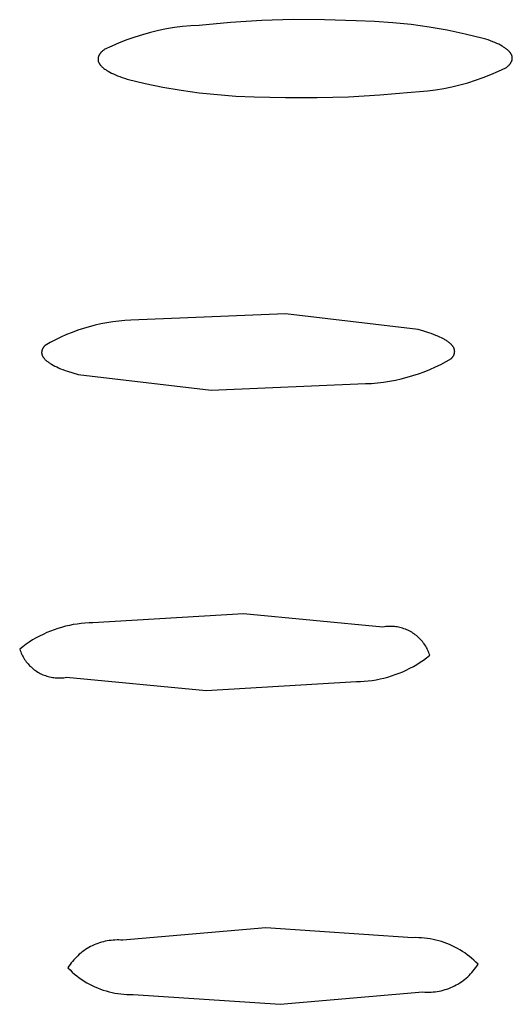
# Model space of a CAD drawing. Units: millimetres. Extents: x -748 to 510, y -1525 to 1776.
# Drawn here: x -436 to -431, y -108 to -98 of the extents above; entities that cross this region are included whole.
import ezdxf

# ---------------------------------------------------------------- set-up
doc = ezdxf.new("R2010")
doc.units = ezdxf.units.MM
doc.header["$MEASUREMENT"] = 0
doc.layers.add('Default', color=7, linetype='Continuous', true_color=0x000000)

msp = doc.modelspace()

# ---------------------------------------------------------------- linework, layer by layer
at = {"layer": 'Default', "color": 7, "true_color": 0xffffff}
for p, q in [((-434.744, -97.81), (-434.828, -97.824)), ((-434.66, -97.799), (-434.744, -97.81)), ((-434.575, -97.791), (-434.66, -97.799)), ((-434.49, -97.786), (-434.575, -97.791)), ((-434.166, -97.757), (-434.49, -97.786)), ((-433.84, -97.737), (-434.166, -97.757)), ((-433.515, -97.727), (-433.84, -97.737)), ((-433.189, -97.728), (-433.515, -97.727)), ((-432.864, -97.738), (-433.189, -97.728)), ((-432.674, -97.745), (-432.864, -97.738)), ((-432.484, -97.759), (-432.674, -97.745)), ((-432.294, -97.779), (-432.484, -97.759)), ((-432.106, -97.805), (-432.294, -97.779)), ((-431.918, -97.837), (-432.106, -97.805)), ((-435.157, -97.908), (-435.238, -97.936)), ((-435.076, -97.883), (-435.157, -97.908)), ((-434.994, -97.86), (-435.076, -97.883)), ((-434.911, -97.841), (-434.994, -97.86)), ((-434.828, -97.824), (-434.911, -97.841)), ((-431.732, -97.876), (-431.918, -97.837)), ((-431.547, -97.921), (-431.732, -97.876)), ((-431.52, -97.929), (-431.547, -97.921)), ((-435.395, -98.001), (-435.472, -98.037)), ((-435.317, -97.967), (-435.395, -98.001)), ((-435.238, -97.936), (-435.317, -97.967)), ((-431.495, -97.938), (-431.52, -97.929)), ((-431.47, -97.947), (-431.495, -97.938)), ((-431.447, -97.956), (-431.47, -97.947)), ((-431.426, -97.965), (-431.447, -97.956)), ((-431.405, -97.974), (-431.426, -97.965)), ((-431.386, -97.983), (-431.405, -97.974)), ((-431.368, -97.992), (-431.386, -97.983)), ((-431.351, -98.002), (-431.368, -97.992)), ((-431.343, -98.006), (-431.351, -98.002)), ((-431.335, -98.011), (-431.343, -98.006)), ((-431.328, -98.016), (-431.335, -98.011)), ((-431.321, -98.021), (-431.328, -98.016)), ((-431.314, -98.025), (-431.321, -98.021)), ((-435.536, -98.124), (-435.537, -98.126)), ((-435.535, -98.119), (-435.536, -98.121)), ((-435.536, -98.121), (-435.536, -98.124)), ((-435.534, -98.114), (-435.535, -98.116)), ((-435.535, -98.116), (-435.535, -98.119)), ((-435.533, -98.111), (-435.534, -98.114)), ((-435.532, -98.109), (-435.533, -98.111)), ((-435.531, -98.106), (-435.532, -98.109)), ((-435.53, -98.104), (-435.531, -98.106)), ((-435.529, -98.101), (-435.53, -98.104)), ((-435.528, -98.099), (-435.529, -98.101)), ((-435.527, -98.097), (-435.528, -98.099)), ((-435.526, -98.094), (-435.527, -98.097)), ((-435.524, -98.092), (-435.526, -98.094)), ((-435.523, -98.089), (-435.524, -98.092)), ((-435.521, -98.087), (-435.523, -98.089)), ((-435.519, -98.084), (-435.521, -98.087)), ((-435.518, -98.082), (-435.519, -98.084)), ((-435.516, -98.079), (-435.518, -98.082)), ((-435.514, -98.077), (-435.516, -98.079)), ((-435.512, -98.074), (-435.514, -98.077)), ((-435.51, -98.072), (-435.512, -98.074)), ((-435.508, -98.069), (-435.51, -98.072)), ((-435.505, -98.067), (-435.508, -98.069)), ((-435.503, -98.064), (-435.505, -98.067)), ((-435.501, -98.062), (-435.503, -98.064)), ((-435.495, -98.057), (-435.501, -98.062)), ((-435.49, -98.052), (-435.495, -98.057)), ((-435.484, -98.047), (-435.49, -98.052)), ((-435.478, -98.042), (-435.484, -98.047)), ((-435.472, -98.037), (-435.478, -98.042)), ((-431.307, -98.03), (-431.314, -98.025)), ((-431.301, -98.035), (-431.307, -98.03)), ((-431.295, -98.04), (-431.301, -98.035)), ((-431.29, -98.045), (-431.295, -98.04)), ((-431.285, -98.049), (-431.29, -98.045)), ((-431.28, -98.054), (-431.285, -98.049)), ((-431.278, -98.057), (-431.28, -98.054)), ((-431.275, -98.059), (-431.278, -98.057)), ((-431.273, -98.062), (-431.275, -98.059)), ((-431.271, -98.064), (-431.273, -98.062)), ((-431.269, -98.066), (-431.271, -98.064)), ((-431.267, -98.069), (-431.269, -98.066)), ((-431.265, -98.071), (-431.267, -98.069)), ((-431.264, -98.074), (-431.265, -98.071)), ((-431.262, -98.076), (-431.264, -98.074)), ((-431.26, -98.079), (-431.262, -98.076)), ((-431.259, -98.081), (-431.26, -98.079)), ((-431.257, -98.084), (-431.259, -98.081)), ((-431.256, -98.086), (-431.257, -98.084)), ((-431.255, -98.089), (-431.256, -98.086)), ((-431.254, -98.091), (-431.255, -98.089)), ((-431.252, -98.093), (-431.254, -98.091)), ((-431.251, -98.096), (-431.252, -98.093)), ((-431.25, -98.098), (-431.251, -98.096)), ((-431.25, -98.101), (-431.25, -98.098)), ((-431.249, -98.103), (-431.25, -98.101)), ((-431.248, -98.106), (-431.249, -98.103)), ((-431.247, -98.108), (-431.248, -98.106)), ((-431.247, -98.111), (-431.247, -98.108)), ((-431.246, -98.113), (-431.247, -98.111)), ((-431.246, -98.116), (-431.246, -98.113)), ((-431.246, -98.118), (-431.246, -98.116)), ((-431.245, -98.121), (-431.246, -98.118)), ((-431.245, -98.123), (-431.245, -98.121)), ((-431.245, -98.126), (-431.245, -98.123)), ((-435.537, -98.126), (-435.537, -98.129)), ((-435.537, -98.129), (-435.537, -98.131)), ((-435.537, -98.131), (-435.537, -98.134)), ((-435.537, -98.134), (-435.537, -98.136)), ((-435.537, -98.136), (-435.537, -98.139)), ((-435.537, -98.139), (-435.537, -98.141)), ((-435.537, -98.141), (-435.537, -98.144)), ((-435.537, -98.144), (-435.537, -98.146)), ((-435.537, -98.146), (-435.537, -98.149)), ((-435.537, -98.149), (-435.536, -98.151)), ((-435.536, -98.151), (-435.536, -98.154)), ((-435.536, -98.154), (-435.535, -98.156)), ((-435.535, -98.156), (-435.534, -98.158)), ((-435.534, -98.158), (-435.534, -98.161)), ((-435.534, -98.161), (-435.533, -98.163)), ((-435.533, -98.163), (-435.532, -98.166)), ((-435.532, -98.166), (-435.531, -98.168)), ((-435.531, -98.168), (-435.53, -98.171)), ((-435.53, -98.171), (-435.529, -98.173)), ((-435.529, -98.173), (-435.528, -98.176)), ((-435.528, -98.176), (-435.526, -98.178)), ((-435.526, -98.178), (-435.525, -98.181)), ((-435.525, -98.181), (-435.523, -98.183)), ((-435.523, -98.183), (-435.522, -98.185)), ((-435.522, -98.185), (-435.52, -98.188)), ((-435.52, -98.188), (-435.519, -98.19)), ((-435.519, -98.19), (-435.517, -98.193)), ((-435.517, -98.193), (-435.515, -98.195)), ((-435.515, -98.195), (-435.513, -98.198)), ((-435.513, -98.198), (-435.511, -98.2)), ((-435.511, -98.2), (-435.509, -98.203)), ((-435.509, -98.203), (-435.507, -98.205)), ((-435.507, -98.205), (-435.505, -98.207)), ((-435.505, -98.207), (-435.502, -98.21)), ((-435.502, -98.21), (-435.497, -98.215)), ((-435.497, -98.215), (-435.492, -98.22)), ((-435.492, -98.22), (-435.487, -98.224)), ((-435.487, -98.224), (-435.481, -98.229)), ((-431.388, -98.263), (-431.311, -98.227)), ((-431.311, -98.227), (-431.305, -98.222)), ((-431.305, -98.222), (-431.299, -98.217)), ((-431.299, -98.217), (-431.293, -98.212)), ((-431.293, -98.212), (-431.287, -98.207)), ((-431.287, -98.207), (-431.282, -98.202)), ((-431.282, -98.202), (-431.278, -98.197)), ((-431.278, -98.197), (-431.275, -98.195)), ((-431.275, -98.195), (-431.273, -98.192)), ((-431.273, -98.192), (-431.271, -98.19)), ((-431.271, -98.19), (-431.269, -98.187)), ((-431.269, -98.187), (-431.267, -98.185)), ((-431.267, -98.185), (-431.265, -98.183)), ((-431.265, -98.183), (-431.263, -98.18)), ((-431.263, -98.18), (-431.262, -98.178)), ((-431.262, -98.178), (-431.26, -98.175)), ((-431.26, -98.175), (-431.259, -98.173)), ((-431.259, -98.173), (-431.257, -98.17)), ((-431.257, -98.17), (-431.256, -98.168)), ((-431.256, -98.168), (-431.255, -98.165)), ((-431.255, -98.165), (-431.253, -98.163)), ((-431.253, -98.163), (-431.252, -98.16)), ((-431.252, -98.16), (-431.251, -98.158)), ((-431.251, -98.158), (-431.25, -98.155)), ((-431.25, -98.155), (-431.249, -98.153)), ((-431.249, -98.15), (-431.248, -98.148)), ((-431.249, -98.153), (-431.249, -98.15)), ((-431.248, -98.148), (-431.247, -98.145)), ((-431.247, -98.143), (-431.246, -98.14)), ((-431.247, -98.145), (-431.247, -98.143)), ((-431.246, -98.138), (-431.245, -98.135)), ((-431.246, -98.14), (-431.246, -98.138)), ((-431.245, -98.128), (-431.245, -98.126)), ((-431.245, -98.13), (-431.245, -98.128)), ((-431.245, -98.133), (-431.245, -98.13)), ((-431.245, -98.135), (-431.245, -98.133)), ((-435.481, -98.229), (-435.475, -98.234)), ((-435.475, -98.234), (-435.468, -98.239)), ((-435.468, -98.239), (-435.461, -98.244)), ((-435.461, -98.244), (-435.454, -98.248)), ((-435.454, -98.248), (-435.447, -98.253)), ((-435.447, -98.253), (-435.439, -98.258)), ((-435.439, -98.258), (-435.431, -98.262)), ((-435.431, -98.262), (-435.414, -98.272)), ((-435.414, -98.272), (-435.396, -98.281)), ((-435.396, -98.281), (-435.377, -98.29)), ((-435.377, -98.29), (-435.356, -98.299)), ((-435.356, -98.299), (-435.334, -98.308)), ((-435.334, -98.308), (-435.311, -98.317)), ((-435.311, -98.317), (-435.287, -98.326)), ((-435.287, -98.326), (-435.262, -98.335)), ((-431.626, -98.356), (-431.545, -98.328)), ((-431.545, -98.328), (-431.466, -98.297)), ((-431.466, -98.297), (-431.388, -98.263)), ((-435.262, -98.335), (-435.235, -98.344)), ((-435.235, -98.344), (-435.05, -98.388)), ((-435.05, -98.388), (-434.864, -98.427)), ((-434.864, -98.427), (-434.676, -98.459)), ((-431.955, -98.44), (-431.872, -98.423)), ((-431.872, -98.423), (-431.789, -98.404)), ((-431.789, -98.404), (-431.707, -98.381)), ((-431.707, -98.381), (-431.626, -98.356)), ((-434.676, -98.459), (-434.488, -98.485)), ((-434.488, -98.485), (-434.298, -98.505)), ((-434.298, -98.505), (-434.108, -98.519)), ((-434.108, -98.519), (-433.918, -98.526)), ((-433.918, -98.526), (-433.593, -98.536)), ((-433.268, -98.536), (-432.942, -98.527)), ((-432.942, -98.527), (-432.617, -98.507)), ((-432.617, -98.507), (-432.293, -98.478)), ((-432.293, -98.478), (-432.208, -98.473)), ((-432.208, -98.473), (-432.124, -98.465)), ((-432.124, -98.465), (-432.039, -98.454)), ((-432.039, -98.454), (-431.955, -98.44)), ((-433.593, -98.536), (-433.268, -98.536)), ((-433.596, -100.777), (-435.198, -100.845)), ((-432.22, -100.941), (-433.596, -100.777)), ((-435.507, -100.882), (-435.568, -100.895)), ((-435.446, -100.87), (-435.507, -100.882)), ((-435.384, -100.861), (-435.446, -100.87)), ((-435.322, -100.854), (-435.384, -100.861)), ((-435.26, -100.848), (-435.322, -100.854)), ((-435.198, -100.845), (-435.26, -100.848)), ((-435.806, -100.97), (-435.864, -100.993)), ((-435.747, -100.948), (-435.806, -100.97)), ((-435.688, -100.929), (-435.747, -100.948)), ((-435.628, -100.911), (-435.688, -100.929)), ((-435.568, -100.895), (-435.628, -100.911)), ((-432.162, -100.957), (-432.22, -100.941)), ((-432.109, -100.975), (-432.162, -100.957)), ((-432.084, -100.983), (-432.109, -100.975)), ((-432.06, -100.992), (-432.084, -100.983)), ((-436.032, -101.075), (-436.086, -101.106)), ((-435.977, -101.046), (-436.032, -101.075)), ((-435.921, -101.019), (-435.977, -101.046)), ((-435.864, -100.993), (-435.921, -101.019)), ((-432.038, -101.001), (-432.06, -100.992)), ((-432.016, -101.01), (-432.038, -101.001)), ((-431.996, -101.019), (-432.016, -101.01)), ((-431.977, -101.028), (-431.996, -101.019)), ((-431.959, -101.037), (-431.977, -101.028)), ((-431.951, -101.042), (-431.959, -101.037)), ((-431.943, -101.047), (-431.951, -101.042)), ((-431.935, -101.051), (-431.943, -101.047)), ((-431.928, -101.056), (-431.935, -101.051)), ((-431.92, -101.061), (-431.928, -101.056)), ((-431.914, -101.065), (-431.92, -101.061)), ((-431.907, -101.07), (-431.914, -101.065)), ((-431.901, -101.075), (-431.907, -101.07)), ((-431.895, -101.08), (-431.901, -101.075)), ((-431.889, -101.084), (-431.895, -101.08)), ((-431.884, -101.089), (-431.889, -101.084)), ((-436.12, -101.173), (-436.121, -101.175)), ((-436.121, -101.175), (-436.121, -101.178)), ((-436.121, -101.178), (-436.121, -101.18)), ((-436.121, -101.18), (-436.121, -101.183)), ((-436.121, -101.183), (-436.12, -101.185)), ((-436.119, -101.163), (-436.12, -101.165)), ((-436.12, -101.165), (-436.12, -101.168)), ((-436.12, -101.168), (-436.12, -101.17)), ((-436.12, -101.17), (-436.12, -101.173)), ((-436.12, -101.185), (-436.12, -101.188)), ((-436.12, -101.188), (-436.12, -101.19)), ((-436.118, -101.158), (-436.119, -101.161)), ((-436.119, -101.161), (-436.119, -101.163)), ((-436.117, -101.156), (-436.118, -101.158)), ((-436.116, -101.153), (-436.117, -101.156)), ((-436.115, -101.148), (-436.116, -101.151)), ((-436.116, -101.151), (-436.116, -101.153)), ((-436.114, -101.146), (-436.115, -101.148)), ((-436.112, -101.143), (-436.114, -101.146)), ((-436.111, -101.141), (-436.112, -101.143)), ((-436.11, -101.138), (-436.111, -101.141)), ((-436.109, -101.136), (-436.11, -101.138)), ((-436.107, -101.133), (-436.109, -101.136)), ((-436.106, -101.131), (-436.107, -101.133)), ((-436.104, -101.128), (-436.106, -101.131)), ((-436.102, -101.126), (-436.104, -101.128)), ((-436.101, -101.123), (-436.102, -101.126)), ((-436.099, -101.121), (-436.101, -101.123)), ((-436.097, -101.118), (-436.099, -101.121)), ((-436.095, -101.116), (-436.097, -101.118)), ((-436.093, -101.114), (-436.095, -101.116)), ((-436.091, -101.111), (-436.093, -101.114)), ((-436.088, -101.109), (-436.091, -101.111)), ((-436.086, -101.106), (-436.088, -101.109)), ((-431.879, -101.094), (-431.884, -101.089)), ((-431.874, -101.099), (-431.879, -101.094)), ((-431.872, -101.101), (-431.874, -101.099)), ((-431.87, -101.104), (-431.872, -101.101)), ((-431.868, -101.106), (-431.87, -101.104)), ((-431.866, -101.108), (-431.868, -101.106)), ((-431.864, -101.111), (-431.866, -101.108)), ((-431.862, -101.113), (-431.864, -101.111)), ((-431.86, -101.116), (-431.862, -101.113)), ((-431.858, -101.118), (-431.86, -101.116)), ((-431.857, -101.121), (-431.858, -101.118)), ((-431.855, -101.123), (-431.857, -101.121)), ((-431.854, -101.125), (-431.855, -101.123)), ((-431.852, -101.128), (-431.854, -101.125)), ((-431.851, -101.13), (-431.852, -101.128)), ((-431.85, -101.133), (-431.851, -101.13)), ((-431.849, -101.135), (-431.85, -101.133)), ((-431.848, -101.138), (-431.849, -101.135)), ((-431.847, -101.14), (-431.848, -101.138)), ((-431.846, -101.143), (-431.847, -101.14)), ((-431.845, -101.145), (-431.846, -101.143)), ((-431.844, -101.148), (-431.845, -101.145)), ((-431.844, -101.15), (-431.844, -101.148)), ((-431.843, -101.152), (-431.844, -101.15)), ((-431.844, -101.187), (-431.843, -101.185)), ((-431.844, -101.189), (-431.844, -101.187)), ((-431.843, -101.155), (-431.843, -101.152)), ((-431.842, -101.157), (-431.843, -101.155)), ((-431.843, -101.182), (-431.842, -101.18)), ((-431.843, -101.185), (-431.843, -101.182)), ((-431.842, -101.16), (-431.842, -101.157)), ((-431.842, -101.162), (-431.842, -101.16)), ((-431.842, -101.165), (-431.842, -101.162)), ((-431.841, -101.167), (-431.842, -101.165)), ((-431.842, -101.172), (-431.841, -101.17)), ((-431.842, -101.175), (-431.842, -101.172)), ((-431.842, -101.177), (-431.842, -101.175)), ((-431.842, -101.18), (-431.842, -101.177)), ((-431.841, -101.17), (-431.841, -101.167)), ((-436.12, -101.19), (-436.119, -101.193)), ((-436.119, -101.193), (-436.119, -101.195)), ((-436.119, -101.195), (-436.118, -101.198)), ((-436.118, -101.198), (-436.118, -101.2)), ((-436.118, -101.2), (-436.117, -101.202)), ((-436.117, -101.202), (-436.116, -101.205)), ((-436.116, -101.205), (-436.115, -101.207)), ((-436.115, -101.207), (-436.114, -101.21)), ((-436.114, -101.21), (-436.113, -101.212)), ((-436.113, -101.212), (-436.112, -101.215)), ((-436.112, -101.215), (-436.111, -101.217)), ((-436.111, -101.217), (-436.109, -101.22)), ((-436.109, -101.22), (-436.108, -101.222)), ((-436.108, -101.222), (-436.107, -101.224)), ((-436.107, -101.224), (-436.105, -101.227)), ((-436.105, -101.227), (-436.103, -101.229)), ((-436.103, -101.229), (-436.102, -101.232)), ((-436.102, -101.232), (-436.1, -101.234)), ((-436.1, -101.234), (-436.098, -101.237)), ((-436.098, -101.237), (-436.096, -101.239)), ((-436.096, -101.239), (-436.094, -101.241)), ((-436.094, -101.241), (-436.092, -101.244)), ((-436.092, -101.244), (-436.09, -101.246)), ((-436.09, -101.246), (-436.088, -101.249)), ((-436.088, -101.249), (-436.083, -101.254)), ((-436.083, -101.254), (-436.078, -101.258)), ((-436.078, -101.258), (-436.073, -101.263)), ((-436.073, -101.263), (-436.067, -101.268)), ((-436.067, -101.268), (-436.061, -101.273)), ((-436.061, -101.273), (-436.055, -101.277)), ((-436.055, -101.277), (-436.048, -101.282)), ((-436.048, -101.282), (-436.041, -101.287)), ((-436.041, -101.287), (-436.034, -101.292)), ((-431.986, -101.302), (-431.931, -101.272)), ((-431.931, -101.272), (-431.876, -101.241)), ((-431.876, -101.241), (-431.874, -101.239)), ((-431.874, -101.239), (-431.872, -101.236)), ((-431.872, -101.236), (-431.87, -101.234)), ((-431.87, -101.234), (-431.868, -101.232)), ((-431.868, -101.232), (-431.866, -101.229)), ((-431.866, -101.229), (-431.864, -101.227)), ((-431.864, -101.227), (-431.862, -101.224)), ((-431.862, -101.224), (-431.86, -101.222)), ((-431.86, -101.222), (-431.858, -101.219)), ((-431.858, -101.219), (-431.857, -101.217)), ((-431.857, -101.217), (-431.855, -101.214)), ((-431.855, -101.214), (-431.854, -101.212)), ((-431.854, -101.212), (-431.852, -101.209)), ((-431.852, -101.209), (-431.851, -101.207)), ((-431.851, -101.207), (-431.85, -101.204)), ((-431.85, -101.204), (-431.849, -101.202)), ((-431.849, -101.202), (-431.848, -101.199)), ((-431.848, -101.199), (-431.847, -101.197)), ((-431.847, -101.197), (-431.846, -101.194)), ((-431.846, -101.194), (-431.845, -101.192)), ((-431.845, -101.192), (-431.844, -101.189)), ((-436.034, -101.292), (-436.027, -101.296)), ((-436.027, -101.296), (-436.019, -101.301)), ((-436.019, -101.301), (-436.002, -101.31)), ((-436.002, -101.31), (-435.984, -101.319)), ((-435.984, -101.319), (-435.965, -101.329)), ((-435.965, -101.329), (-435.945, -101.338)), ((-435.945, -101.338), (-435.924, -101.347)), ((-435.924, -101.347), (-435.901, -101.355)), ((-435.901, -101.355), (-435.878, -101.364)), ((-435.878, -101.364), (-435.853, -101.373)), ((-435.853, -101.373), (-435.799, -101.39)), ((-435.799, -101.39), (-435.741, -101.407)), ((-432.215, -101.399), (-432.157, -101.378)), ((-432.157, -101.378), (-432.099, -101.354)), ((-432.099, -101.354), (-432.042, -101.329)), ((-432.042, -101.329), (-431.986, -101.302)), ((-435.741, -101.407), (-434.366, -101.57)), ((-432.703, -101.499), (-432.641, -101.494)), ((-432.641, -101.494), (-432.579, -101.486)), ((-432.579, -101.486), (-432.517, -101.477)), ((-432.517, -101.477), (-432.456, -101.465)), ((-432.456, -101.465), (-432.395, -101.452)), ((-432.395, -101.452), (-432.334, -101.436)), ((-432.334, -101.436), (-432.275, -101.419)), ((-432.275, -101.419), (-432.215, -101.399)), ((-434.366, -101.57), (-432.765, -101.502)), ((-432.765, -101.502), (-432.703, -101.499)), ((-434.03, -103.888), (-435.589, -103.982)), ((-432.585, -104.027), (-434.03, -103.888)), ((-435.953, -104.041), (-435.992, -104.054)), ((-435.914, -104.029), (-435.953, -104.041)), ((-435.874, -104.018), (-435.914, -104.029)), ((-435.834, -104.009), (-435.874, -104.018)), ((-435.794, -104.001), (-435.834, -104.009)), ((-435.753, -103.995), (-435.794, -104.001)), ((-435.712, -103.989), (-435.753, -103.995)), ((-435.672, -103.986), (-435.712, -103.989)), ((-435.63, -103.983), (-435.672, -103.986)), ((-435.589, -103.982), (-435.63, -103.983)), ((-432.57, -104.024), (-432.585, -104.027)), ((-432.556, -104.022), (-432.57, -104.024)), ((-432.541, -104.021), (-432.556, -104.022)), ((-432.526, -104.02), (-432.541, -104.021)), ((-432.512, -104.02), (-432.526, -104.02)), ((-432.497, -104.02), (-432.512, -104.02)), ((-432.482, -104.02), (-432.497, -104.02)), ((-432.467, -104.021), (-432.482, -104.02)), ((-432.453, -104.023), (-432.467, -104.021)), ((-432.438, -104.025), (-432.453, -104.023)), ((-432.424, -104.028), (-432.438, -104.025)), ((-432.409, -104.031), (-432.424, -104.028)), ((-432.395, -104.034), (-432.409, -104.031)), ((-432.381, -104.038), (-432.395, -104.034)), ((-432.367, -104.043), (-432.381, -104.038)), ((-432.353, -104.048), (-432.367, -104.043)), ((-436.179, -104.139), (-436.214, -104.16)), ((-436.143, -104.12), (-436.179, -104.139)), ((-436.106, -104.102), (-436.143, -104.12)), ((-436.068, -104.084), (-436.106, -104.102)), ((-436.03, -104.069), (-436.068, -104.084)), ((-435.992, -104.054), (-436.03, -104.069)), ((-432.339, -104.054), (-432.353, -104.048)), ((-432.326, -104.06), (-432.339, -104.054)), ((-432.313, -104.066), (-432.326, -104.06)), ((-432.3, -104.073), (-432.313, -104.066)), ((-432.287, -104.08), (-432.3, -104.073)), ((-432.275, -104.088), (-432.287, -104.08)), ((-432.262, -104.096), (-432.275, -104.088)), ((-432.25, -104.105), (-432.262, -104.096)), ((-432.239, -104.114), (-432.25, -104.105)), ((-432.228, -104.123), (-432.239, -104.114)), ((-432.217, -104.133), (-432.228, -104.123)), ((-432.206, -104.144), (-432.217, -104.133)), ((-432.196, -104.154), (-432.206, -104.144)), ((-436.316, -104.23), (-436.348, -104.255)), ((-436.283, -104.205), (-436.316, -104.23)), ((-436.249, -104.182), (-436.283, -104.205)), ((-436.214, -104.16), (-436.249, -104.182)), ((-432.186, -104.165), (-432.196, -104.154)), ((-432.176, -104.176), (-432.186, -104.165)), ((-432.167, -104.188), (-432.176, -104.176)), ((-432.159, -104.2), (-432.167, -104.188)), ((-432.15, -104.212), (-432.159, -104.2)), ((-432.142, -104.224), (-432.15, -104.212)), ((-432.135, -104.237), (-432.142, -104.224)), ((-432.128, -104.25), (-432.135, -104.237)), ((-432.122, -104.263), (-432.128, -104.25)), ((-436.348, -104.255), (-436.344, -104.269)), ((-436.344, -104.269), (-436.338, -104.283)), ((-436.338, -104.283), (-436.333, -104.296)), ((-436.333, -104.296), (-436.327, -104.31)), ((-436.327, -104.31), (-436.32, -104.323)), ((-436.32, -104.323), (-436.313, -104.336)), ((-436.313, -104.336), (-436.306, -104.349)), ((-436.306, -104.349), (-436.298, -104.361)), ((-432.166, -104.368), (-432.133, -104.344)), ((-432.133, -104.344), (-432.1, -104.318)), ((-432.116, -104.277), (-432.122, -104.263)), ((-432.11, -104.29), (-432.116, -104.277)), ((-432.105, -104.304), (-432.11, -104.29)), ((-432.1, -104.318), (-432.105, -104.304)), ((-436.298, -104.361), (-436.289, -104.373)), ((-436.289, -104.373), (-436.281, -104.385)), ((-436.281, -104.385), (-436.272, -104.397)), ((-436.272, -104.397), (-436.262, -104.408)), ((-436.262, -104.408), (-436.252, -104.419)), ((-436.252, -104.419), (-436.242, -104.43)), ((-436.242, -104.43), (-436.231, -104.44)), ((-436.231, -104.44), (-436.22, -104.45)), ((-436.22, -104.45), (-436.209, -104.459)), ((-432.343, -104.472), (-432.306, -104.453)), ((-432.306, -104.453), (-432.27, -104.434)), ((-432.27, -104.434), (-432.235, -104.413)), ((-432.235, -104.413), (-432.2, -104.391)), ((-432.2, -104.391), (-432.166, -104.368)), ((-436.209, -104.459), (-436.197, -104.468)), ((-436.197, -104.468), (-436.185, -104.477)), ((-436.185, -104.477), (-436.173, -104.485)), ((-436.173, -104.485), (-436.161, -104.493)), ((-436.161, -104.493), (-436.148, -104.5)), ((-436.148, -104.5), (-436.135, -104.507)), ((-436.135, -104.507), (-436.122, -104.514)), ((-436.122, -104.514), (-436.108, -104.52)), ((-436.108, -104.52), (-436.095, -104.525)), ((-436.095, -104.525), (-436.081, -104.53)), ((-436.081, -104.53), (-436.067, -104.535)), ((-436.067, -104.535), (-436.052, -104.539)), ((-436.052, -104.539), (-436.038, -104.542)), ((-436.038, -104.542), (-436.024, -104.545)), ((-436.024, -104.545), (-436.009, -104.548)), ((-436.009, -104.548), (-435.995, -104.55)), ((-435.995, -104.55), (-435.98, -104.552)), ((-435.98, -104.552), (-435.965, -104.553)), ((-435.965, -104.553), (-435.951, -104.553)), ((-435.951, -104.553), (-435.936, -104.553)), ((-435.936, -104.553), (-435.921, -104.553)), ((-435.921, -104.553), (-435.906, -104.552)), ((-435.906, -104.552), (-435.892, -104.551)), ((-435.892, -104.551), (-435.877, -104.549)), ((-435.877, -104.549), (-435.863, -104.546)), ((-435.863, -104.546), (-434.418, -104.685)), ((-432.615, -104.564), (-432.575, -104.555)), ((-432.575, -104.555), (-432.535, -104.544)), ((-432.535, -104.544), (-432.496, -104.532)), ((-432.496, -104.532), (-432.457, -104.519)), ((-432.457, -104.519), (-432.418, -104.505)), ((-432.418, -104.505), (-432.38, -104.489)), ((-432.38, -104.489), (-432.343, -104.472)), ((-434.418, -104.685), (-432.86, -104.591)), ((-432.86, -104.591), (-432.819, -104.59)), ((-432.819, -104.59), (-432.778, -104.587)), ((-432.778, -104.587), (-432.737, -104.584)), ((-432.737, -104.584), (-432.696, -104.579)), ((-432.696, -104.579), (-432.655, -104.572)), ((-432.655, -104.572), (-432.615, -104.564)), ((-433.798, -107.144), (-435.279, -107.274)), ((-432.274, -107.248), (-433.798, -107.144)), ((-435.559, -107.314), (-435.578, -107.322)), ((-435.54, -107.307), (-435.559, -107.314)), ((-435.521, -107.3), (-435.54, -107.307)), ((-435.501, -107.294), (-435.521, -107.3)), ((-435.481, -107.289), (-435.501, -107.294)), ((-435.462, -107.284), (-435.481, -107.289)), ((-435.442, -107.281), (-435.462, -107.284)), ((-435.421, -107.277), (-435.442, -107.281)), ((-435.401, -107.275), (-435.421, -107.277)), ((-435.381, -107.273), (-435.401, -107.275)), ((-435.361, -107.272), (-435.381, -107.273)), ((-435.34, -107.271), (-435.361, -107.272)), ((-435.32, -107.271), (-435.34, -107.271)), ((-435.3, -107.272), (-435.32, -107.271)), ((-435.279, -107.274), (-435.3, -107.272)), ((-432.244, -107.247), (-432.274, -107.248)), ((-432.214, -107.248), (-432.244, -107.247)), ((-432.184, -107.249), (-432.214, -107.248)), ((-432.154, -107.252), (-432.184, -107.249)), ((-432.124, -107.256), (-432.154, -107.252)), ((-432.095, -107.26), (-432.124, -107.256)), ((-432.065, -107.266), (-432.095, -107.26)), ((-432.036, -107.272), (-432.065, -107.266)), ((-432.007, -107.28), (-432.036, -107.272)), ((-431.978, -107.288), (-432.007, -107.28)), ((-431.95, -107.298), (-431.978, -107.288)), ((-431.922, -107.308), (-431.95, -107.298)), ((-431.894, -107.319), (-431.922, -107.308)), ((-435.716, -107.407), (-435.732, -107.42)), ((-435.7, -107.394), (-435.716, -107.407)), ((-435.684, -107.382), (-435.7, -107.394)), ((-435.667, -107.371), (-435.684, -107.382)), ((-435.65, -107.36), (-435.667, -107.371)), ((-435.632, -107.349), (-435.65, -107.36)), ((-435.614, -107.34), (-435.632, -107.349)), ((-435.596, -107.331), (-435.614, -107.34)), ((-435.578, -107.322), (-435.596, -107.331)), ((-431.867, -107.332), (-431.894, -107.319)), ((-431.84, -107.345), (-431.867, -107.332)), ((-431.813, -107.359), (-431.84, -107.345)), ((-431.787, -107.374), (-431.813, -107.359)), ((-431.762, -107.39), (-431.787, -107.374)), ((-431.737, -107.406), (-431.762, -107.39)), ((-431.712, -107.424), (-431.737, -107.406)), ((-435.815, -107.509), (-435.827, -107.526)), ((-435.802, -107.493), (-435.815, -107.509)), ((-435.789, -107.478), (-435.802, -107.493)), ((-435.775, -107.463), (-435.789, -107.478)), ((-435.761, -107.448), (-435.775, -107.463)), ((-435.747, -107.434), (-435.761, -107.448)), ((-435.732, -107.42), (-435.747, -107.434)), ((-431.689, -107.442), (-431.712, -107.424)), ((-431.666, -107.461), (-431.689, -107.442)), ((-431.643, -107.481), (-431.666, -107.461)), ((-431.621, -107.502), (-431.643, -107.481)), ((-431.6, -107.523), (-431.621, -107.502)), ((-435.838, -107.543), (-435.849, -107.56)), ((-435.849, -107.56), (-435.827, -107.582)), ((-435.827, -107.526), (-435.838, -107.543)), ((-435.827, -107.582), (-435.804, -107.604)), ((-435.804, -107.604), (-435.781, -107.624)), ((-431.677, -107.623), (-431.663, -107.607)), ((-431.663, -107.607), (-431.649, -107.591)), ((-431.649, -107.591), (-431.636, -107.575)), ((-431.636, -107.575), (-431.623, -107.558)), ((-431.623, -107.558), (-431.611, -107.541)), ((-431.611, -107.541), (-431.6, -107.523)), ((-435.781, -107.624), (-435.756, -107.644)), ((-435.756, -107.644), (-435.731, -107.663)), ((-435.731, -107.663), (-435.706, -107.681)), ((-435.706, -107.681), (-435.68, -107.698)), ((-435.68, -107.698), (-435.653, -107.714)), ((-435.653, -107.714), (-435.626, -107.729)), ((-431.808, -107.728), (-431.79, -107.717)), ((-431.79, -107.717), (-431.772, -107.705)), ((-431.772, -107.705), (-431.755, -107.693)), ((-431.755, -107.693), (-431.739, -107.68)), ((-431.739, -107.68), (-431.722, -107.666)), ((-431.722, -107.666), (-431.707, -107.652)), ((-431.707, -107.652), (-431.691, -107.638)), ((-431.691, -107.638), (-431.677, -107.623)), ((-435.626, -107.729), (-435.598, -107.743)), ((-435.598, -107.743), (-435.57, -107.757)), ((-435.57, -107.757), (-435.541, -107.769)), ((-435.541, -107.769), (-435.512, -107.78)), ((-435.512, -107.78), (-435.482, -107.791)), ((-435.482, -107.791), (-435.452, -107.8)), ((-435.452, -107.8), (-435.422, -107.808)), ((-435.422, -107.808), (-435.392, -107.815)), ((-435.392, -107.815), (-435.361, -107.821)), ((-435.361, -107.821), (-435.33, -107.826)), ((-433.651, -107.938), (-432.171, -107.809)), ((-432.171, -107.809), (-432.15, -107.811)), ((-432.15, -107.811), (-432.129, -107.811)), ((-432.129, -107.811), (-432.108, -107.812)), ((-432.108, -107.812), (-432.087, -107.811)), ((-432.087, -107.811), (-432.066, -107.81)), ((-432.066, -107.81), (-432.045, -107.808)), ((-432.045, -107.808), (-432.024, -107.805)), ((-432.024, -107.805), (-432.004, -107.801)), ((-432.004, -107.801), (-431.983, -107.797)), ((-431.983, -107.797), (-431.962, -107.792)), ((-431.962, -107.792), (-431.942, -107.786)), ((-431.942, -107.786), (-431.922, -107.78)), ((-431.922, -107.78), (-431.902, -107.773)), ((-431.902, -107.773), (-431.883, -107.765)), ((-431.883, -107.765), (-431.864, -107.757)), ((-431.864, -107.757), (-431.845, -107.748)), ((-431.845, -107.748), (-431.826, -107.738)), ((-431.826, -107.738), (-431.808, -107.728)), ((-435.33, -107.826), (-435.299, -107.83)), ((-435.299, -107.83), (-435.268, -107.833)), ((-435.268, -107.833), (-435.237, -107.835)), ((-435.237, -107.835), (-435.206, -107.836)), ((-435.206, -107.836), (-435.174, -107.835)), ((-435.174, -107.835), (-433.651, -107.938))]:
    msp.add_line(p, q, dxfattribs=at)

doc.saveas('drawing.dxf')
